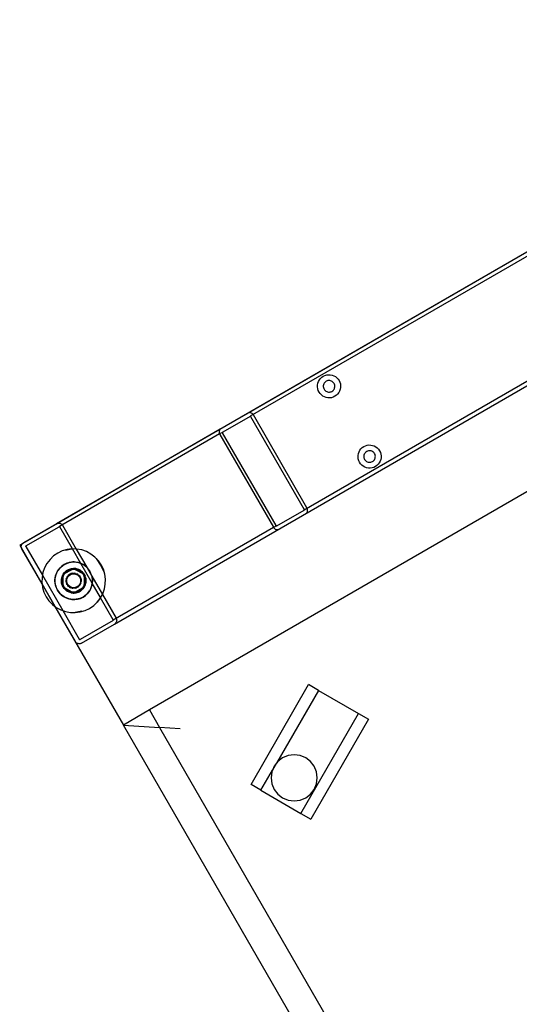
# Model space of a CAD drawing. Extents: x -112 to 102, y -56 to 68.
# Drawn here: x -112 to -101, y 28 to 49 of the extents above; entities that cross this region are included whole.
import ezdxf

# ---------------------------------------------------------------- set-up
doc = ezdxf.new("R2010")
doc.units = 0
doc.header["$MEASUREMENT"] = 0
doc.layers.get('0').update_dxf_attribs({"linetype": 'CONTINUOUS'})

msp = doc.modelspace()

# ---------------------------------------------------------------- linework, layer by layer
for p, q in [((-60.979, 67.462), (-111.34, 38.387)), ((-88.757, 51.422), (-107.169, 40.791)), ((-88.717, 51.352), (-107.138, 40.714)), ((-105.968, 38.688), (-88.051, 49.03)), ((-110.084, 36.212), (-99.824, 42.136)), ((-105.519, 41.598), (-105.481, 41.61)), ((-105.481, 41.61), (-105.442, 41.615)), ((-105.442, 41.615), (-105.403, 41.614)), ((-105.403, 41.614), (-105.364, 41.607)), ((-105.364, 41.607), (-105.327, 41.593)), ((-105.68, 41.351), (-105.679, 41.39)), ((-105.679, 41.39), (-105.672, 41.429)), ((-105.672, 41.429), (-105.659, 41.466)), ((-105.659, 41.466), (-105.64, 41.501)), ((-105.64, 41.501), (-105.616, 41.532)), ((-105.616, 41.532), (-105.587, 41.559)), ((-105.587, 41.559), (-105.555, 41.581)), ((-105.555, 41.581), (-105.519, 41.598)), ((-105.551, 41.397), (-105.554, 41.377)), ((-105.544, 41.415), (-105.551, 41.397)), ((-105.535, 41.432), (-105.544, 41.415)), ((-105.523, 41.448), (-105.535, 41.432)), ((-105.508, 41.462), (-105.523, 41.448)), ((-105.492, 41.473), (-105.508, 41.462)), ((-105.474, 41.481), (-105.492, 41.473)), ((-105.455, 41.487), (-105.474, 41.481)), ((-105.436, 41.489), (-105.455, 41.487)), ((-105.416, 41.489), (-105.436, 41.489)), ((-105.397, 41.485), (-105.416, 41.489)), ((-105.378, 41.479), (-105.397, 41.485)), ((-105.361, 41.469), (-105.378, 41.479)), ((-105.345, 41.457), (-105.361, 41.469)), ((-105.332, 41.443), (-105.345, 41.457)), ((-105.321, 41.427), (-105.332, 41.443)), ((-105.327, 41.593), (-105.293, 41.575)), ((-105.312, 41.409), (-105.321, 41.427)), ((-105.307, 41.39), (-105.312, 41.409)), ((-105.304, 41.371), (-105.307, 41.39)), ((-105.293, 41.575), (-105.261, 41.551)), ((-105.261, 41.551), (-105.234, 41.522)), ((-105.234, 41.522), (-105.212, 41.49)), ((-105.212, 41.49), (-105.195, 41.454)), ((-105.195, 41.454), (-105.184, 41.416)), ((-105.184, 41.416), (-105.179, 41.377)), ((-105.675, 41.312), (-105.68, 41.351)), ((-105.664, 41.274), (-105.675, 41.312)), ((-105.647, 41.239), (-105.664, 41.274)), ((-105.624, 41.206), (-105.647, 41.239)), ((-105.597, 41.177), (-105.624, 41.206)), ((-105.566, 41.154), (-105.597, 41.177)), ((-105.554, 41.377), (-105.555, 41.357)), ((-105.555, 41.357), (-105.552, 41.338)), ((-105.552, 41.338), (-105.546, 41.319)), ((-105.546, 41.319), (-105.538, 41.301)), ((-105.538, 41.301), (-105.527, 41.285)), ((-105.527, 41.285), (-105.513, 41.271)), ((-105.513, 41.271), (-105.498, 41.259)), ((-105.498, 41.259), (-105.48, 41.249)), ((-105.48, 41.249), (-105.462, 41.243)), ((-105.462, 41.243), (-105.442, 41.239)), ((-105.442, 41.239), (-105.423, 41.239)), ((-105.423, 41.239), (-105.403, 41.241)), ((-105.403, 41.241), (-105.384, 41.247)), ((-105.384, 41.247), (-105.367, 41.255)), ((-105.367, 41.255), (-105.35, 41.267)), ((-105.35, 41.267), (-105.336, 41.28)), ((-105.336, 41.28), (-105.324, 41.296)), ((-105.324, 41.296), (-105.315, 41.313)), ((-105.315, 41.313), (-105.308, 41.332)), ((-105.308, 41.332), (-105.304, 41.351)), ((-105.304, 41.351), (-105.304, 41.371)), ((-105.243, 41.196), (-105.271, 41.169)), ((-105.219, 41.227), (-105.243, 41.196)), ((-105.2, 41.262), (-105.219, 41.227)), ((-105.187, 41.299), (-105.2, 41.262)), ((-105.18, 41.338), (-105.187, 41.299)), ((-105.179, 41.377), (-105.18, 41.338)), ((-105.531, 41.135), (-105.566, 41.154)), ((-105.494, 41.122), (-105.531, 41.135)), ((-105.456, 41.114), (-105.494, 41.122)), ((-105.416, 41.113), (-105.456, 41.114)), ((-105.377, 41.118), (-105.416, 41.113)), ((-105.339, 41.13), (-105.377, 41.118)), ((-105.304, 41.147), (-105.339, 41.13)), ((-105.271, 41.169), (-105.304, 41.147)), ((-107.169, 40.791), (-107.791, 40.433)), ((-107.169, 40.791), (-107.174, 40.79)), ((-107.162, 40.793), (-107.169, 40.791)), ((-107.149, 40.794), (-107.162, 40.793)), ((-107.136, 40.793), (-107.149, 40.794)), ((-107.123, 40.789), (-107.136, 40.793)), ((-107.11, 40.784), (-107.123, 40.789)), ((-107.098, 40.776), (-107.11, 40.784)), ((-107.087, 40.766), (-107.098, 40.776)), ((-107.078, 40.755), (-107.087, 40.766)), ((-107.07, 40.743), (-107.078, 40.755)), ((-107.143, 40.713), (-107.736, 40.371)), ((-107.142, 40.714), (-107.143, 40.713)), ((-107.142, 40.714), (-107.141, 40.714)), ((-107.141, 40.714), (-107.139, 40.714)), ((-107.139, 40.714), (-107.138, 40.714)), ((-107.138, 40.714), (-107.136, 40.713)), ((-107.136, 40.713), (-107.135, 40.713)), ((-107.135, 40.713), (-107.133, 40.712)), ((-107.133, 40.712), (-107.132, 40.711)), ((-107.132, 40.711), (-107.131, 40.71)), ((-107.131, 40.71), (-107.13, 40.708)), ((-107.13, 40.708), (-105.969, 38.697)), ((-105.908, 38.732), (-107.07, 40.743)), ((-107.791, 40.433), (-111.321, 38.395)), ((-107.804, 40.332), (-111.279, 38.323)), ((-98.828, 40.411), (-109.325, 34.351)), ((-107.813, 40.391), (-107.814, 40.377)), ((-107.814, 40.377), (-107.813, 40.363)), ((-107.809, 40.404), (-107.813, 40.391)), ((-107.813, 40.363), (-107.81, 40.349)), ((-107.81, 40.349), (-107.806, 40.335)), ((-107.804, 40.416), (-107.809, 40.404)), ((-107.806, 40.335), (-107.804, 40.332)), ((-107.797, 40.427), (-107.804, 40.416)), ((-107.74, 40.366), (-107.804, 40.332)), ((-107.804, 40.332), (-107.799, 40.322)), ((-107.791, 40.433), (-107.797, 40.427)), ((-107.788, 40.436), (-107.791, 40.433)), ((-107.74, 40.366), (-107.739, 40.368)), ((-107.74, 40.365), (-107.74, 40.366)), ((-107.74, 40.363), (-107.74, 40.365)), ((-107.74, 40.362), (-107.74, 40.363)), ((-107.74, 40.36), (-107.74, 40.362)), ((-107.739, 40.358), (-107.74, 40.36)), ((-107.739, 40.368), (-107.738, 40.369)), ((-107.739, 40.357), (-107.739, 40.358)), ((-106.578, 38.346), (-107.739, 40.357)), ((-107.736, 40.371), (-107.738, 40.369)), ((-107.738, 40.369), (-107.737, 40.37)), ((-107.799, 40.322), (-106.638, 38.311)), ((-104.8, 39.868), (-104.793, 39.907)), ((-104.793, 39.907), (-104.78, 39.944)), ((-104.78, 39.944), (-104.761, 39.979)), ((-104.761, 39.979), (-104.737, 40.01)), ((-104.737, 40.01), (-104.709, 40.037)), ((-104.709, 40.037), (-104.676, 40.06)), ((-104.676, 40.06), (-104.641, 40.077)), ((-104.656, 39.911), (-104.665, 39.893)), ((-104.644, 39.926), (-104.656, 39.911)), ((-104.63, 39.94), (-104.644, 39.926)), ((-104.641, 40.077), (-104.603, 40.088)), ((-104.613, 39.951), (-104.63, 39.94)), ((-104.596, 39.959), (-104.613, 39.951)), ((-104.603, 40.088), (-104.564, 40.093)), ((-104.577, 39.965), (-104.596, 39.959)), ((-104.557, 39.968), (-104.577, 39.965)), ((-104.564, 40.093), (-104.524, 40.092)), ((-104.538, 39.967), (-104.557, 39.968)), ((-104.518, 39.963), (-104.538, 39.967)), ((-104.524, 40.092), (-104.486, 40.085)), ((-104.5, 39.957), (-104.518, 39.963)), ((-104.482, 39.947), (-104.5, 39.957)), ((-104.486, 40.085), (-104.449, 40.072)), ((-104.467, 39.935), (-104.482, 39.947)), ((-104.453, 39.921), (-104.467, 39.935)), ((-104.442, 39.905), (-104.453, 39.921)), ((-104.449, 40.072), (-104.414, 40.053)), ((-104.433, 39.887), (-104.442, 39.905)), ((-104.414, 40.053), (-104.383, 40.029)), ((-104.383, 40.029), (-104.356, 40)), ((-104.356, 40), (-104.333, 39.968)), ((-104.333, 39.968), (-104.316, 39.932)), ((-104.316, 39.932), (-104.305, 39.894)), ((-104.801, 39.829), (-104.8, 39.868)), ((-104.796, 39.79), (-104.801, 39.829)), ((-104.785, 39.752), (-104.796, 39.79)), ((-104.768, 39.717), (-104.785, 39.752)), ((-104.746, 39.684), (-104.768, 39.717)), ((-104.719, 39.656), (-104.746, 39.684)), ((-104.675, 39.855), (-104.676, 39.836)), ((-104.676, 39.836), (-104.673, 39.816)), ((-104.672, 39.875), (-104.675, 39.855)), ((-104.673, 39.816), (-104.668, 39.797)), ((-104.665, 39.893), (-104.672, 39.875)), ((-104.668, 39.797), (-104.659, 39.779)), ((-104.659, 39.779), (-104.648, 39.763)), ((-104.648, 39.763), (-104.635, 39.749)), ((-104.635, 39.749), (-104.619, 39.737)), ((-104.619, 39.737), (-104.602, 39.728)), ((-104.602, 39.728), (-104.583, 39.721)), ((-104.583, 39.721), (-104.564, 39.717)), ((-104.564, 39.717), (-104.544, 39.717)), ((-104.544, 39.717), (-104.525, 39.719)), ((-104.525, 39.719), (-104.506, 39.725)), ((-104.506, 39.725), (-104.488, 39.733)), ((-104.488, 39.733), (-104.472, 39.745)), ((-104.472, 39.745), (-104.457, 39.758)), ((-104.457, 39.758), (-104.445, 39.774)), ((-104.445, 39.774), (-104.436, 39.791)), ((-104.436, 39.791), (-104.429, 39.81)), ((-104.428, 39.868), (-104.433, 39.887)), ((-104.429, 39.81), (-104.426, 39.829)), ((-104.425, 39.849), (-104.428, 39.868)), ((-104.426, 39.829), (-104.425, 39.849)), ((-104.34, 39.705), (-104.364, 39.674)), ((-104.321, 39.74), (-104.34, 39.705)), ((-104.308, 39.777), (-104.321, 39.74)), ((-104.301, 39.816), (-104.308, 39.777)), ((-104.305, 39.894), (-104.3, 39.855)), ((-104.3, 39.855), (-104.301, 39.816)), ((-104.687, 39.632), (-104.719, 39.656)), ((-104.653, 39.613), (-104.687, 39.632)), ((-104.616, 39.6), (-104.653, 39.613)), ((-104.577, 39.593), (-104.616, 39.6)), ((-104.537, 39.591), (-104.577, 39.593)), ((-104.498, 39.597), (-104.537, 39.591)), ((-104.461, 39.608), (-104.498, 39.597)), ((-104.425, 39.625), (-104.461, 39.608)), ((-104.393, 39.647), (-104.425, 39.625)), ((-104.364, 39.674), (-104.393, 39.647)), ((-106.564, 38.341), (-105.971, 38.683)), ((-105.971, 38.683), (-105.969, 38.685)), ((-105.971, 38.683), (-105.97, 38.684)), ((-105.969, 38.685), (-105.97, 38.684)), ((-105.969, 38.697), (-105.968, 38.696)), ((-105.968, 38.688), (-105.969, 38.686)), ((-105.969, 38.686), (-105.969, 38.685)), ((-105.968, 38.696), (-105.968, 38.694)), ((-105.968, 38.694), (-105.967, 38.692)), ((-105.967, 38.691), (-105.968, 38.689)), ((-105.968, 38.689), (-105.968, 38.688)), ((-105.967, 38.692), (-105.967, 38.691)), ((-105.92, 38.618), (-105.911, 38.627)), ((-105.911, 38.627), (-105.904, 38.638)), ((-105.902, 38.719), (-105.908, 38.732)), ((-105.904, 38.638), (-105.899, 38.65)), ((-105.897, 38.705), (-105.902, 38.719)), ((-105.899, 38.65), (-105.895, 38.663)), ((-105.895, 38.691), (-105.897, 38.705)), ((-105.894, 38.677), (-105.895, 38.691)), ((-105.895, 38.663), (-105.894, 38.677)), ((-111.321, 38.395), (-112.073, 37.96)), ((-111.34, 38.387), (-112.057, 37.972)), ((-112.003, 37.907), (-111.285, 38.322)), ((-111.34, 38.387), (-111.326, 38.393)), ((-111.326, 38.393), (-111.321, 38.395)), ((-111.321, 38.395), (-111.312, 38.397)), ((-111.312, 38.397), (-111.297, 38.399)), ((-111.297, 38.399), (-111.282, 38.399)), ((-111.285, 38.322), (-111.282, 38.323)), ((-111.285, 38.322), (-111.28, 38.323)), ((-111.285, 38.322), (-111.279, 38.323)), ((-111.285, 38.322), (-111.277, 38.323)), ((-111.285, 38.322), (-111.284, 38.322)), ((-111.285, 38.322), (-111.275, 38.322)), ((-111.285, 38.322), (-111.274, 38.321)), ((-111.284, 38.322), (-111.282, 38.323)), ((-111.282, 38.399), (-111.267, 38.396)), ((-111.282, 38.323), (-111.28, 38.323)), ((-111.28, 38.323), (-111.279, 38.323)), ((-111.279, 38.323), (-111.277, 38.323)), ((-111.277, 38.323), (-111.275, 38.322)), ((-111.275, 38.322), (-111.274, 38.321)), ((-111.274, 38.321), (-111.273, 38.32)), ((-111.273, 38.32), (-111.271, 38.319)), ((-111.271, 38.319), (-111.27, 38.318)), ((-110.995, 37.84), (-111.27, 38.318)), ((-111.267, 38.396), (-111.253, 38.392)), ((-111.253, 38.392), (-111.24, 38.385)), ((-111.24, 38.385), (-111.228, 38.376)), ((-111.228, 38.376), (-111.218, 38.365)), ((-111.218, 38.365), (-111.21, 38.353)), ((-111.21, 38.353), (-110.913, 37.838)), ((-106.632, 38.302), (-110.109, 36.297)), ((-106.638, 38.311), (-106.632, 38.302)), ((-106.57, 38.34), (-106.632, 38.302)), ((-106.632, 38.302), (-106.63, 38.299)), ((-106.63, 38.299), (-106.62, 38.288)), ((-106.62, 38.288), (-106.609, 38.278)), ((-106.609, 38.278), (-106.597, 38.27)), ((-106.597, 38.27), (-106.585, 38.265)), ((-106.585, 38.265), (-106.572, 38.261)), ((-106.578, 38.346), (-106.577, 38.344)), ((-106.577, 38.344), (-106.576, 38.343)), ((-106.576, 38.343), (-106.574, 38.342)), ((-106.574, 38.342), (-106.573, 38.341)), ((-106.573, 38.341), (-106.572, 38.34)), ((-106.572, 38.34), (-106.57, 38.34)), ((-106.572, 38.261), (-106.559, 38.26)), ((-106.57, 38.34), (-106.569, 38.34)), ((-106.569, 38.34), (-106.567, 38.34)), ((-106.564, 38.341), (-106.567, 38.34)), ((-106.567, 38.34), (-106.566, 38.34)), ((-106.559, 38.26), (-106.546, 38.261)), ((-106.546, 38.261), (-106.534, 38.264)), ((-112.073, 37.96), (-112.14, 37.922)), ((-112.14, 37.922), (-111.654, 37.079)), ((-112.105, 37.9), (-112.102, 37.915)), ((-112.105, 37.885), (-112.105, 37.9)), ((-112.103, 37.87), (-112.105, 37.885)), ((-112.099, 37.856), (-112.103, 37.87)), ((-112.102, 37.915), (-112.097, 37.929)), ((-112.093, 37.843), (-112.099, 37.856)), ((-112.097, 37.929), (-112.09, 37.942)), ((-111.654, 37.083), (-112.093, 37.843)), ((-112.09, 37.942), (-112.08, 37.954)), ((-112.08, 37.954), (-112.073, 37.96)), ((-112.073, 37.96), (-112.07, 37.964)), ((-112.07, 37.964), (-112.057, 37.972)), ((-112.007, 37.902), (-112.008, 37.901)), ((-112.008, 37.901), (-112.008, 37.899)), ((-112.007, 37.893), (-112.008, 37.901)), ((-112.008, 37.899), (-112.008, 37.897)), ((-112.007, 37.893), (-112.008, 37.899)), ((-112.008, 37.897), (-112.008, 37.896)), ((-112.007, 37.893), (-112.008, 37.897)), ((-112.008, 37.896), (-112.008, 37.894)), ((-112.007, 37.893), (-112.008, 37.896)), ((-112.008, 37.894), (-112.007, 37.893)), ((-112.006, 37.904), (-112.007, 37.902)), ((-112.007, 37.893), (-112.006, 37.904)), ((-112.007, 37.893), (-112.007, 37.902)), ((-112.007, 37.893), (-111.647, 37.269)), ((-112.005, 37.905), (-112.006, 37.904)), ((-112.004, 37.906), (-112.005, 37.905)), ((-112.003, 37.907), (-112.004, 37.906)), ((-111.216, 37.796), (-111.314, 37.749)), ((-111.112, 37.827), (-111.216, 37.796)), ((-111.146, 37.813), (-111.005, 37.841)), ((-111.005, 37.841), (-111.112, 37.827)), ((-110.995, 37.84), (-111.005, 37.841)), ((-110.913, 37.838), (-110.995, 37.84)), ((-110.814, 37.528), (-110.995, 37.84)), ((-110.897, 37.838), (-110.913, 37.838)), ((-110.913, 37.838), (-110.686, 37.444)), ((-110.79, 37.818), (-110.897, 37.838)), ((-110.688, 37.782), (-110.79, 37.818)), ((-110.593, 37.73), (-110.688, 37.782)), ((-111.482, 37.613), (-111.548, 37.527)), ((-111.403, 37.688), (-111.482, 37.613)), ((-111.314, 37.749), (-111.403, 37.688)), ((-111.067, 37.546), (-110.976, 37.558)), ((-111.054, 37.55), (-111.067, 37.546)), ((-110.99, 37.559), (-111.054, 37.55)), ((-110.976, 37.558), (-110.99, 37.559)), ((-110.976, 37.558), (-110.969, 37.559)), ((-110.958, 37.558), (-110.976, 37.558)), ((-110.969, 37.559), (-110.958, 37.558)), ((-110.958, 37.558), (-110.863, 37.545)), ((-110.926, 37.557), (-110.958, 37.558)), ((-110.863, 37.545), (-110.926, 37.557)), ((-110.507, 37.664), (-110.593, 37.73)), ((-110.432, 37.586), (-110.507, 37.664)), ((-110.484, 37.636), (-110.389, 37.486)), ((-110.371, 37.496), (-110.432, 37.586)), ((-111.599, 37.432), (-111.636, 37.33)), ((-111.548, 37.527), (-111.599, 37.432)), ((-111.363, 37.257), (-111.326, 37.345)), ((-111.326, 37.345), (-111.341, 37.317)), ((-111.318, 37.361), (-111.326, 37.345)), ((-111.326, 37.345), (-111.322, 37.355)), ((-111.322, 37.355), (-111.318, 37.361)), ((-111.318, 37.361), (-111.262, 37.434)), ((-111.311, 37.373), (-111.318, 37.361)), ((-111.272, 37.424), (-111.311, 37.373)), ((-111.262, 37.434), (-111.272, 37.424)), ((-111.249, 37.446), (-111.262, 37.434)), ((-111.262, 37.434), (-111.257, 37.44)), ((-111.257, 37.44), (-111.249, 37.446)), ((-111.249, 37.446), (-111.173, 37.505)), ((-111.226, 37.468), (-111.249, 37.446)), ((-111.173, 37.505), (-111.226, 37.468)), ((-111.173, 37.505), (-111.084, 37.541)), ((-111.115, 37.532), (-111.173, 37.505)), ((-111.13, 37.363), (-111.167, 37.33)), ((-111.167, 37.33), (-111.137, 37.359)), ((-111.165, 37.305), (-111.004, 37.398)), ((-111.094, 37.369), (-111.141, 37.333)), ((-111.141, 37.333), (-111.127, 37.346)), ((-111.137, 37.359), (-111.13, 37.363)), ((-111.126, 37.367), (-111.13, 37.363)), ((-111.094, 37.369), (-111.127, 37.346)), ((-111.119, 37.37), (-111.126, 37.367)), ((-111.118, 37.372), (-111.119, 37.37)), ((-111.085, 37.39), (-111.118, 37.372)), ((-111.118, 37.372), (-111.102, 37.382)), ((-111.084, 37.541), (-111.115, 37.532)), ((-111.102, 37.382), (-111.085, 37.39)), ((-111.04, 37.391), (-111.094, 37.369)), ((-111.094, 37.369), (-111.059, 37.386)), ((-111.085, 37.39), (-111.077, 37.395)), ((-111.067, 37.546), (-111.084, 37.541)), ((-111.084, 37.541), (-111.074, 37.545)), ((-111.077, 37.395), (-111.07, 37.397)), ((-111.074, 37.545), (-111.067, 37.546)), ((-111.024, 37.412), (-111.07, 37.397)), ((-111.07, 37.397), (-111.064, 37.4)), ((-111.064, 37.4), (-111.024, 37.412)), ((-111.04, 37.391), (-111.059, 37.386)), ((-111.034, 37.394), (-111.04, 37.391)), ((-111.029, 37.394), (-111.034, 37.394)), ((-111.004, 37.398), (-111.029, 37.394)), ((-111.021, 37.397), (-111.029, 37.394)), ((-111.024, 37.412), (-110.983, 37.418)), ((-110.974, 37.417), (-111.024, 37.412)), ((-111.021, 37.397), (-111.001, 37.399)), ((-110.973, 37.402), (-111.004, 37.398)), ((-111.004, 37.398), (-111.001, 37.399)), ((-111.001, 37.399), (-110.97, 37.417)), ((-111.001, 37.399), (-110.982, 37.402)), ((-110.983, 37.418), (-110.974, 37.417)), ((-110.982, 37.402), (-110.973, 37.402)), ((-110.974, 37.417), (-110.97, 37.417)), ((-110.973, 37.402), (-110.969, 37.402)), ((-110.969, 37.418), (-110.97, 37.417)), ((-110.967, 37.417), (-110.969, 37.418)), ((-110.962, 37.401), (-110.969, 37.402)), ((-110.96, 37.417), (-110.967, 37.417)), ((-110.967, 37.417), (-110.938, 37.4)), ((-110.934, 37.398), (-110.962, 37.401)), ((-110.962, 37.401), (-110.943, 37.401)), ((-110.96, 37.417), (-110.941, 37.417)), ((-110.923, 37.413), (-110.96, 37.417)), ((-110.938, 37.4), (-110.943, 37.401)), ((-110.923, 37.413), (-110.941, 37.417)), ((-110.904, 37.394), (-110.938, 37.4)), ((-110.938, 37.4), (-110.934, 37.398)), ((-110.904, 37.394), (-110.934, 37.398)), ((-110.934, 37.398), (-110.773, 37.305)), ((-110.913, 37.412), (-110.923, 37.413)), ((-110.908, 37.41), (-110.913, 37.412)), ((-110.86, 37.395), (-110.908, 37.41)), ((-110.908, 37.41), (-110.9, 37.409)), ((-110.904, 37.394), (-110.867, 37.381)), ((-110.849, 37.371), (-110.904, 37.394)), ((-110.9, 37.409), (-110.86, 37.395)), ((-110.849, 37.371), (-110.867, 37.381)), ((-110.863, 37.545), (-110.812, 37.524)), ((-110.814, 37.528), (-110.863, 37.545)), ((-110.86, 37.395), (-110.824, 37.375)), ((-110.817, 37.37), (-110.86, 37.395)), ((-110.843, 37.369), (-110.849, 37.371)), ((-110.84, 37.366), (-110.843, 37.369)), ((-110.795, 37.331), (-110.84, 37.366)), ((-110.832, 37.362), (-110.84, 37.366)), ((-110.832, 37.362), (-110.801, 37.338)), ((-110.824, 37.375), (-110.817, 37.37)), ((-110.812, 37.367), (-110.817, 37.37)), ((-110.803, 37.524), (-110.814, 37.528)), ((-110.812, 37.524), (-110.814, 37.528)), ((-110.812, 37.524), (-110.775, 37.509)), ((-110.568, 37.1), (-110.812, 37.524)), ((-110.805, 37.361), (-110.812, 37.367)), ((-110.79, 37.349), (-110.805, 37.361)), ((-110.778, 37.336), (-110.805, 37.361)), ((-110.775, 37.509), (-110.803, 37.524)), ((-110.801, 37.338), (-110.795, 37.331)), ((-110.778, 37.336), (-110.79, 37.349)), ((-110.771, 37.33), (-110.778, 37.336)), ((-110.775, 37.509), (-110.765, 37.505)), ((-110.759, 37.5), (-110.775, 37.509)), ((-110.765, 37.505), (-110.759, 37.5)), ((-110.759, 37.5), (-110.686, 37.444)), ((-110.747, 37.493), (-110.759, 37.5)), ((-110.696, 37.454), (-110.747, 37.493)), ((-110.686, 37.444), (-110.696, 37.454)), ((-110.684, 37.443), (-110.686, 37.444)), ((-110.684, 37.443), (-110.684, 37.442)), ((-110.684, 37.442), (-110.68, 37.44)), ((-110.684, 37.442), (-110.575, 37.253)), ((-110.68, 37.44), (-110.674, 37.431)), ((-110.674, 37.431), (-110.616, 37.355)), ((-110.652, 37.408), (-110.674, 37.431)), ((-110.616, 37.355), (-110.652, 37.408)), ((-110.588, 37.297), (-110.616, 37.355)), ((-110.616, 37.355), (-110.579, 37.267)), ((-110.389, 37.486), (-110.307, 37.329)), ((-110.324, 37.399), (-110.371, 37.496)), ((-110.294, 37.295), (-110.324, 37.399)), ((-111.655, 37.223), (-111.658, 37.115)), ((-111.647, 37.269), (-111.655, 37.223)), ((-111.636, 37.33), (-111.647, 37.269)), ((-111.647, 37.269), (-111.206, 36.505)), ((-111.377, 37.151), (-111.375, 37.162)), ((-111.376, 37.144), (-111.377, 37.151)), ((-111.375, 37.162), (-111.376, 37.144)), ((-111.376, 37.144), (-111.376, 37.13)), ((-111.364, 37.053), (-111.376, 37.144)), ((-111.376, 37.13), (-111.368, 37.066)), ((-111.363, 37.257), (-111.375, 37.194)), ((-111.375, 37.162), (-111.363, 37.257)), ((-111.375, 37.194), (-111.375, 37.162)), ((-111.341, 37.317), (-111.363, 37.257)), ((-111.235, 37.137), (-111.234, 37.179)), ((-111.234, 37.131), (-111.235, 37.137)), ((-111.224, 37.228), (-111.234, 37.179)), ((-111.234, 37.179), (-111.226, 37.22)), ((-111.234, 37.179), (-111.234, 37.131)), ((-111.234, 37.123), (-111.234, 37.131)), ((-111.234, 37.123), (-111.232, 37.114)), ((-111.224, 37.228), (-111.226, 37.22)), ((-111.222, 37.234), (-111.224, 37.228)), ((-111.219, 37.24), (-111.222, 37.234)), ((-111.219, 37.158), (-111.22, 37.151)), ((-111.22, 37.151), (-111.219, 37.147)), ((-111.22, 37.138), (-111.219, 37.147)), ((-111.214, 37.099), (-111.22, 37.138)), ((-111.204, 37.276), (-111.219, 37.242)), ((-111.219, 37.242), (-111.212, 37.26)), ((-111.219, 37.242), (-111.219, 37.24)), ((-111.211, 37.216), (-111.219, 37.158)), ((-111.219, 37.158), (-111.218, 37.177)), ((-111.219, 37.147), (-111.212, 37.091)), ((-111.211, 37.216), (-111.218, 37.177)), ((-111.212, 37.26), (-111.204, 37.276)), ((-111.211, 37.216), (-111.2, 37.249)), ((-111.2, 37.244), (-111.211, 37.216)), ((-111.204, 37.276), (-111.2, 37.281)), ((-111.2, 37.285), (-111.198, 37.286)), ((-111.2, 37.285), (-111.2, 37.281)), ((-111.2, 37.249), (-111.2, 37.281)), ((-111.189, 37.271), (-111.2, 37.244)), ((-111.2, 37.249), (-111.198, 37.253)), ((-111.2, 37.244), (-111.2, 37.249)), ((-111.2, 37.059), (-111.2, 37.244)), ((-111.198, 37.286), (-111.168, 37.303)), ((-111.197, 37.289), (-111.198, 37.286)), ((-111.189, 37.271), (-111.198, 37.253)), ((-111.195, 37.291), (-111.197, 37.289)), ((-111.167, 37.33), (-111.195, 37.291)), ((-111.195, 37.291), (-111.193, 37.297)), ((-111.193, 37.297), (-111.167, 37.33)), ((-111.186, 37.277), (-111.189, 37.271)), ((-111.184, 37.28), (-111.186, 37.277)), ((-111.165, 37.305), (-111.184, 37.28)), ((-111.179, 37.288), (-111.184, 37.28)), ((-111.179, 37.288), (-111.168, 37.303)), ((-111.168, 37.303), (-111.155, 37.319)), ((-111.168, 37.303), (-111.165, 37.305)), ((-111.149, 37.325), (-111.165, 37.305)), ((-111.155, 37.319), (-111.149, 37.325)), ((-111.149, 37.325), (-111.146, 37.329)), ((-111.141, 37.333), (-111.146, 37.329)), ((-111.128, 37.194), (-111.133, 37.168)), ((-111.133, 37.143), (-111.133, 37.168)), ((-111.13, 37.117), (-111.133, 37.143)), ((-111.128, 37.194), (-111.119, 37.218)), ((-111.107, 37.241), (-111.119, 37.218)), ((-111.119, 37.167), (-111.114, 37.19)), ((-111.119, 37.143), (-111.119, 37.167)), ((-111.116, 37.12), (-111.119, 37.143)), ((-111.114, 37.19), (-111.106, 37.212)), ((-111.107, 37.241), (-111.091, 37.261)), ((-111.106, 37.212), (-111.095, 37.233)), ((-111.095, 37.233), (-111.081, 37.252)), ((-111.091, 37.261), (-111.072, 37.279)), ((-111.081, 37.252), (-111.064, 37.268)), ((-111.051, 37.294), (-111.072, 37.279)), ((-111.064, 37.268), (-111.044, 37.282)), ((-111.051, 37.294), (-111.028, 37.305)), ((-111.044, 37.282), (-111.023, 37.292)), ((-111.003, 37.312), (-111.028, 37.305)), ((-111.023, 37.292), (-111, 37.299)), ((-111.003, 37.312), (-110.977, 37.316)), ((-111, 37.299), (-110.977, 37.302)), ((-110.977, 37.316), (-110.952, 37.315)), ((-110.977, 37.302), (-110.953, 37.301)), ((-110.953, 37.301), (-110.93, 37.297)), ((-110.926, 37.31), (-110.952, 37.315)), ((-110.93, 37.297), (-110.908, 37.289)), ((-110.926, 37.31), (-110.902, 37.302)), ((-110.908, 37.289), (-110.887, 37.278)), ((-110.879, 37.289), (-110.902, 37.302)), ((-110.887, 37.278), (-110.868, 37.263)), ((-110.879, 37.289), (-110.859, 37.274)), ((-110.868, 37.263), (-110.852, 37.246)), ((-110.859, 37.274), (-110.841, 37.255)), ((-110.852, 37.246), (-110.838, 37.227)), ((-110.841, 37.255), (-110.826, 37.234)), ((-110.838, 37.227), (-110.828, 37.205)), ((-110.828, 37.205), (-110.821, 37.183)), ((-110.826, 37.234), (-110.815, 37.21)), ((-110.819, 37.135), (-110.823, 37.112)), ((-110.821, 37.183), (-110.818, 37.159)), ((-110.818, 37.159), (-110.819, 37.135)), ((-110.808, 37.185), (-110.815, 37.21)), ((-110.81, 37.109), (-110.805, 37.134)), ((-110.808, 37.185), (-110.804, 37.16)), ((-110.804, 37.16), (-110.805, 37.134)), ((-110.791, 37.329), (-110.795, 37.331)), ((-110.787, 37.324), (-110.791, 37.329)), ((-110.773, 37.305), (-110.787, 37.324)), ((-110.787, 37.324), (-110.774, 37.309)), ((-110.774, 37.309), (-110.769, 37.303)), ((-110.751, 37.277), (-110.773, 37.305)), ((-110.773, 37.305), (-110.769, 37.303)), ((-110.767, 37.325), (-110.771, 37.33)), ((-110.769, 37.303), (-110.751, 37.277)), ((-110.769, 37.303), (-110.738, 37.285)), ((-110.738, 37.285), (-110.767, 37.325)), ((-110.767, 37.325), (-110.762, 37.319)), ((-110.762, 37.319), (-110.738, 37.285)), ((-110.738, 37.244), (-110.751, 37.277)), ((-110.751, 37.277), (-110.738, 37.248)), ((-110.738, 37.285), (-110.72, 37.247)), ((-110.717, 37.239), (-110.738, 37.285)), ((-110.738, 37.285), (-110.738, 37.248)), ((-110.738, 37.248), (-110.734, 37.241)), ((-110.738, 37.248), (-110.738, 37.244)), ((-110.729, 37.222), (-110.738, 37.244)), ((-110.738, 37.244), (-110.738, 37.059)), ((-110.729, 37.222), (-110.734, 37.241)), ((-110.726, 37.216), (-110.729, 37.222)), ((-110.726, 37.212), (-110.726, 37.216)), ((-110.718, 37.156), (-110.726, 37.212)), ((-110.723, 37.203), (-110.726, 37.212)), ((-110.726, 37.086), (-110.719, 37.145)), ((-110.726, 37.086), (-110.719, 37.125)), ((-110.723, 37.203), (-110.718, 37.164)), ((-110.717, 37.239), (-110.72, 37.247)), ((-110.719, 37.145), (-110.718, 37.151)), ((-110.719, 37.145), (-110.719, 37.125)), ((-110.718, 37.164), (-110.718, 37.156)), ((-110.718, 37.151), (-110.718, 37.156)), ((-110.715, 37.234), (-110.717, 37.239)), ((-110.714, 37.227), (-110.715, 37.234)), ((-110.713, 37.225), (-110.714, 37.227)), ((-110.714, 37.074), (-110.704, 37.123)), ((-110.713, 37.225), (-110.708, 37.207)), ((-110.705, 37.188), (-110.713, 37.225)), ((-110.704, 37.123), (-110.711, 37.082)), ((-110.708, 37.207), (-110.705, 37.188)), ((-110.705, 37.188), (-110.704, 37.179)), ((-110.704, 37.179), (-110.704, 37.171)), ((-110.704, 37.123), (-110.704, 37.171)), ((-110.702, 37.165), (-110.704, 37.171)), ((-110.702, 37.165), (-110.704, 37.123)), ((-110.579, 37.267), (-110.588, 37.297)), ((-110.579, 37.267), (-110.575, 37.257)), ((-110.575, 37.257), (-110.575, 37.253)), ((-110.575, 37.253), (-110.574, 37.252)), ((-110.574, 37.252), (-110.574, 37.25)), ((-110.574, 37.25), (-110.562, 37.158)), ((-110.57, 37.236), (-110.574, 37.25)), ((-110.574, 37.25), (-110.346, 36.856)), ((-110.561, 37.173), (-110.57, 37.236)), ((-110.562, 37.141), (-110.568, 37.1)), ((-110.563, 37.109), (-110.562, 37.141)), ((-110.562, 37.158), (-110.561, 37.173)), ((-110.562, 37.158), (-110.561, 37.151)), ((-110.562, 37.141), (-110.562, 37.158)), ((-110.561, 37.151), (-110.562, 37.141)), ((-110.279, 37.187), (-110.294, 37.295)), ((-110.282, 37.079), (-110.279, 37.187)), ((-111.658, 37.115), (-111.654, 37.083)), ((-111.654, 37.083), (-111.654, 37.079)), ((-111.371, 36.592), (-111.654, 37.083)), ((-111.654, 37.079), (-111.644, 37.008)), ((-111.654, 37.079), (-111.374, 36.594)), ((-111.644, 37.008), (-111.613, 36.904)), ((-111.368, 37.066), (-111.364, 37.053)), ((-111.363, 37.046), (-111.364, 37.053)), ((-111.364, 37.053), (-111.359, 37.036)), ((-111.359, 37.036), (-111.363, 37.046)), ((-111.322, 36.947), (-111.359, 37.036)), ((-111.359, 37.036), (-111.35, 37.005)), ((-111.35, 37.005), (-111.322, 36.947)), ((-111.322, 36.947), (-111.286, 36.895)), ((-111.264, 36.871), (-111.322, 36.947)), ((-111.23, 37.096), (-111.232, 37.114)), ((-111.232, 37.114), (-111.224, 37.078)), ((-111.224, 37.078), (-111.23, 37.096)), ((-111.224, 37.076), (-111.224, 37.078)), ((-111.222, 37.069), (-111.224, 37.076)), ((-111.222, 37.069), (-111.22, 37.064)), ((-111.22, 37.064), (-111.2, 37.018)), ((-111.22, 37.064), (-111.218, 37.056)), ((-111.2, 37.018), (-111.218, 37.056)), ((-111.214, 37.099), (-111.212, 37.091)), ((-111.212, 37.091), (-111.211, 37.086)), ((-111.211, 37.086), (-111.209, 37.08)), ((-111.209, 37.08), (-111.2, 37.059)), ((-111.209, 37.08), (-111.203, 37.061)), ((-111.2, 37.054), (-111.203, 37.061)), ((-111.2, 37.059), (-111.186, 37.026)), ((-111.2, 37.054), (-111.2, 37.059)), ((-111.186, 37.026), (-111.2, 37.054)), ((-111.2, 37.018), (-111.2, 37.054)), ((-111.176, 36.983), (-111.2, 37.018)), ((-111.168, 37), (-111.2, 37.018)), ((-111.2, 37.018), (-111.17, 36.977)), ((-111.186, 37.026), (-111.165, 36.998)), ((-111.186, 37.026), (-111.168, 37)), ((-111.17, 36.977), (-111.176, 36.983)), ((-111.17, 36.977), (-111.167, 36.973)), ((-111.168, 37), (-111.164, 36.993)), ((-111.165, 36.998), (-111.168, 37)), ((-111.167, 36.973), (-111.16, 36.967)), ((-111.165, 36.998), (-111.15, 36.979)), ((-111.004, 36.905), (-111.165, 36.998)), ((-111.15, 36.979), (-111.164, 36.993)), ((-111.16, 36.967), (-111.147, 36.953)), ((-111.16, 36.967), (-111.133, 36.942)), ((-111.15, 36.979), (-111.146, 36.974)), ((-111.133, 36.942), (-111.147, 36.953)), ((-111.146, 36.974), (-111.143, 36.971)), ((-111.143, 36.971), (-111.098, 36.936)), ((-111.137, 36.965), (-111.143, 36.971)), ((-111.106, 36.941), (-111.137, 36.965)), ((-111.126, 36.935), (-111.133, 36.942)), ((-111.13, 37.117), (-111.123, 37.092)), ((-111.126, 36.935), (-111.121, 36.933)), ((-111.111, 37.069), (-111.123, 37.092)), ((-111.121, 36.933), (-111.077, 36.908)), ((-111.121, 36.933), (-111.114, 36.928)), ((-111.109, 37.097), (-111.116, 37.12)), ((-111.077, 36.908), (-111.114, 36.928)), ((-111.111, 37.069), (-111.097, 37.048)), ((-111.099, 37.076), (-111.109, 37.097)), ((-111.106, 36.941), (-111.098, 36.936)), ((-111.086, 37.056), (-111.099, 37.076)), ((-111.098, 36.936), (-111.094, 36.934)), ((-111.079, 37.029), (-111.097, 37.048)), ((-111.094, 36.934), (-111.088, 36.931)), ((-111.088, 36.931), (-111.034, 36.909)), ((-111.088, 36.931), (-111.071, 36.922)), ((-111.07, 37.039), (-111.086, 37.056)), ((-111.058, 37.013), (-111.079, 37.029)), ((-111.034, 36.909), (-111.071, 36.922)), ((-111.051, 37.025), (-111.07, 37.039)), ((-111.058, 37.013), (-111.036, 37.001)), ((-111.03, 37.014), (-111.051, 37.025)), ((-111.011, 36.992), (-111.036, 37.001)), ((-111.034, 36.909), (-111.004, 36.905)), ((-111.034, 36.909), (-111, 36.902)), ((-111.008, 37.006), (-111.03, 37.014)), ((-111.011, 36.992), (-110.986, 36.987)), ((-110.985, 37.001), (-111.008, 37.006)), ((-110.96, 36.987), (-110.986, 36.987)), ((-110.961, 37.001), (-110.985, 37.001)), ((-110.937, 37.004), (-110.961, 37.001)), ((-110.935, 36.99), (-110.96, 36.987)), ((-110.915, 37.011), (-110.937, 37.004)), ((-110.935, 36.99), (-110.91, 36.997)), ((-110.773, 36.998), (-110.934, 36.905)), ((-110.893, 37.021), (-110.915, 37.011)), ((-110.886, 37.009), (-110.91, 36.997)), ((-110.908, 36.908), (-110.904, 36.909)), ((-110.904, 36.909), (-110.898, 36.911)), ((-110.898, 36.911), (-110.843, 36.934)), ((-110.898, 36.911), (-110.879, 36.917)), ((-110.874, 37.034), (-110.893, 37.021)), ((-110.886, 37.009), (-110.865, 37.023)), ((-110.843, 36.934), (-110.879, 36.917)), ((-110.857, 37.05), (-110.874, 37.034)), ((-110.846, 37.041), (-110.865, 37.023)), ((-110.86, 36.908), (-110.852, 36.912)), ((-110.842, 37.069), (-110.857, 37.05)), ((-110.852, 36.912), (-110.82, 36.931)), ((-110.852, 36.912), (-110.835, 36.92)), ((-110.831, 37.062), (-110.846, 37.041)), ((-110.843, 36.934), (-110.797, 36.97)), ((-110.843, 36.934), (-110.811, 36.956)), ((-110.831, 37.09), (-110.842, 37.069)), ((-110.82, 36.931), (-110.835, 36.92)), ((-110.823, 37.112), (-110.831, 37.09)), ((-110.831, 37.062), (-110.818, 37.084)), ((-110.82, 36.931), (-110.812, 36.935)), ((-110.81, 37.109), (-110.818, 37.084)), ((-110.812, 36.935), (-110.808, 36.939)), ((-110.797, 36.97), (-110.811, 36.956)), ((-110.808, 36.939), (-110.771, 36.973)), ((-110.808, 36.939), (-110.801, 36.944)), ((-110.771, 36.973), (-110.801, 36.944)), ((-110.797, 36.97), (-110.791, 36.974)), ((-110.791, 36.974), (-110.789, 36.977)), ((-110.789, 36.977), (-110.773, 36.998)), ((-110.782, 36.983), (-110.789, 36.977)), ((-110.77, 36.999), (-110.782, 36.983)), ((-110.773, 36.998), (-110.754, 37.022)), ((-110.77, 36.999), (-110.773, 36.998)), ((-110.771, 36.973), (-110.743, 37.011)), ((-110.745, 37.006), (-110.771, 36.973)), ((-110.74, 37.017), (-110.77, 36.999)), ((-110.758, 37.015), (-110.77, 36.999)), ((-110.758, 37.015), (-110.754, 37.022)), ((-110.754, 37.022), (-110.751, 37.026)), ((-110.751, 37.026), (-110.749, 37.032)), ((-110.749, 37.032), (-110.738, 37.059)), ((-110.749, 37.032), (-110.739, 37.049)), ((-110.743, 37.011), (-110.745, 37.006)), ((-110.741, 37.013), (-110.743, 37.011)), ((-110.74, 37.017), (-110.741, 37.013)), ((-110.738, 37.018), (-110.74, 37.017)), ((-110.738, 37.054), (-110.739, 37.049)), ((-110.726, 37.086), (-110.738, 37.054)), ((-110.738, 37.059), (-110.726, 37.086)), ((-110.738, 37.021), (-110.719, 37.06)), ((-110.738, 37.059), (-110.738, 37.054)), ((-110.738, 37.054), (-110.738, 37.021)), ((-110.734, 37.026), (-110.738, 37.021)), ((-110.738, 37.018), (-110.738, 37.021)), ((-110.725, 37.043), (-110.734, 37.026)), ((-110.719, 37.06), (-110.725, 37.043)), ((-110.718, 37.062), (-110.719, 37.06)), ((-110.715, 37.069), (-110.718, 37.062)), ((-110.715, 37.069), (-110.714, 37.074)), ((-110.714, 37.074), (-110.711, 37.082)), ((-110.62, 36.942), (-110.676, 36.868)), ((-110.666, 36.878), (-110.627, 36.929)), ((-110.627, 36.929), (-110.62, 36.942)), ((-110.62, 36.942), (-110.611, 36.957)), ((-110.616, 36.947), (-110.62, 36.942)), ((-110.611, 36.957), (-110.616, 36.947)), ((-110.575, 37.046), (-110.611, 36.957)), ((-110.611, 36.957), (-110.596, 36.985)), ((-110.596, 36.985), (-110.575, 37.046)), ((-110.568, 37.1), (-110.575, 37.046)), ((-110.575, 37.046), (-110.565, 37.097)), ((-110.565, 37.097), (-110.568, 37.1)), ((-110.565, 37.097), (-110.563, 37.109)), ((-110.388, 36.79), (-110.565, 37.097)), ((-110.338, 36.87), (-110.302, 36.973)), ((-110.302, 36.973), (-110.282, 37.079)), ((-111.613, 36.904), (-111.567, 36.806)), ((-111.567, 36.806), (-111.505, 36.717)), ((-111.505, 36.717), (-111.431, 36.638)), ((-111.286, 36.895), (-111.264, 36.871)), ((-111.257, 36.863), (-111.264, 36.871)), ((-111.264, 36.871), (-111.252, 36.858)), ((-111.252, 36.858), (-111.257, 36.863)), ((-111.178, 36.802), (-111.252, 36.858)), ((-111.252, 36.858), (-111.242, 36.848)), ((-111.242, 36.848), (-111.191, 36.809)), ((-111.191, 36.809), (-111.178, 36.802)), ((-111.173, 36.798), (-111.178, 36.802)), ((-111.178, 36.802), (-111.163, 36.794)), ((-111.163, 36.794), (-111.173, 36.798)), ((-111.074, 36.757), (-111.163, 36.794)), ((-111.163, 36.794), (-111.135, 36.779)), ((-111.135, 36.779), (-111.074, 36.757)), ((-111.038, 36.894), (-111.077, 36.908)), ((-111.077, 36.908), (-111.032, 36.893)), ((-111.074, 36.757), (-111.011, 36.746)), ((-110.979, 36.745), (-111.074, 36.757)), ((-111.032, 36.893), (-111.038, 36.894)), ((-111.024, 36.89), (-111.032, 36.893)), ((-111.024, 36.89), (-111.015, 36.889)), ((-110.997, 36.886), (-111.015, 36.889)), ((-111.015, 36.889), (-110.978, 36.885)), ((-111.011, 36.746), (-110.979, 36.745)), ((-111.004, 36.905), (-110.975, 36.901)), ((-111, 36.902), (-111.004, 36.905)), ((-111, 36.902), (-110.995, 36.902)), ((-110.97, 36.885), (-111, 36.902)), ((-110.978, 36.885), (-110.997, 36.886)), ((-110.975, 36.901), (-110.995, 36.902)), ((-110.969, 36.743), (-110.979, 36.745)), ((-110.979, 36.745), (-110.962, 36.744)), ((-110.978, 36.885), (-110.97, 36.885)), ((-110.975, 36.901), (-110.969, 36.9)), ((-110.969, 36.884), (-110.97, 36.885)), ((-110.969, 36.9), (-110.964, 36.901)), ((-110.968, 36.885), (-110.969, 36.884)), ((-110.962, 36.744), (-110.969, 36.743)), ((-110.937, 36.903), (-110.968, 36.885)), ((-110.968, 36.885), (-110.963, 36.885)), ((-110.964, 36.901), (-110.934, 36.905)), ((-110.956, 36.901), (-110.964, 36.901)), ((-110.963, 36.885), (-110.913, 36.89)), ((-110.963, 36.885), (-110.955, 36.885)), ((-110.87, 36.756), (-110.962, 36.744)), ((-110.962, 36.744), (-110.947, 36.744)), ((-110.937, 36.903), (-110.956, 36.901)), ((-110.913, 36.89), (-110.955, 36.885)), ((-110.947, 36.744), (-110.884, 36.752)), ((-110.917, 36.906), (-110.937, 36.903)), ((-110.934, 36.905), (-110.937, 36.903)), ((-110.934, 36.905), (-110.908, 36.908)), ((-110.917, 36.906), (-110.908, 36.908)), ((-110.913, 36.89), (-110.866, 36.906)), ((-110.873, 36.902), (-110.913, 36.89)), ((-110.884, 36.752), (-110.87, 36.756)), ((-110.866, 36.906), (-110.873, 36.902)), ((-110.87, 36.756), (-110.853, 36.761)), ((-110.863, 36.757), (-110.87, 36.756)), ((-110.866, 36.906), (-110.86, 36.908)), ((-110.853, 36.761), (-110.863, 36.757)), ((-110.765, 36.798), (-110.853, 36.761)), ((-110.853, 36.761), (-110.823, 36.77)), ((-110.823, 36.77), (-110.765, 36.798)), ((-110.689, 36.856), (-110.765, 36.798)), ((-110.765, 36.798), (-110.712, 36.834)), ((-110.712, 36.834), (-110.689, 36.856)), ((-110.689, 36.856), (-110.676, 36.868)), ((-110.68, 36.863), (-110.689, 36.856)), ((-110.676, 36.868), (-110.68, 36.863)), ((-110.676, 36.868), (-110.666, 36.878)), ((-110.388, 36.79), (-110.456, 36.689)), ((-110.456, 36.689), (-110.39, 36.775)), ((-110.39, 36.775), (-110.385, 36.784)), ((-110.376, 36.809), (-110.388, 36.79)), ((-110.385, 36.784), (-110.388, 36.79)), ((-110.385, 36.784), (-110.346, 36.856)), ((-110.109, 36.307), (-110.385, 36.784)), ((-110.346, 36.856), (-110.338, 36.87)), ((-110.346, 36.856), (-110.049, 36.342)), ((-111.431, 36.638), (-111.374, 36.594)), ((-111.374, 36.594), (-111.371, 36.592)), ((-111.374, 36.594), (-109.89, 34.025)), ((-111.371, 36.592), (-111.345, 36.572)), ((-110.932, 35.832), (-111.371, 36.592)), ((-111.345, 36.572), (-111.25, 36.521)), ((-111.25, 36.521), (-111.206, 36.505)), ((-111.206, 36.505), (-111.147, 36.484)), ((-111.206, 36.505), (-110.846, 35.882)), ((-111.147, 36.484), (-111.041, 36.465)), ((-110.792, 36.49), (-110.933, 36.462)), ((-110.825, 36.476), (-110.721, 36.507)), ((-110.721, 36.507), (-110.624, 36.553)), ((-110.624, 36.553), (-110.534, 36.615)), ((-110.534, 36.615), (-110.456, 36.689)), ((-111.041, 36.465), (-110.933, 36.462)), ((-110.933, 36.462), (-110.825, 36.476)), ((-110.113, 36.292), (-110.831, 35.878)), ((-110.113, 36.292), (-110.112, 36.293)), ((-110.112, 36.293), (-110.111, 36.294)), ((-110.111, 36.294), (-110.11, 36.295)), ((-110.109, 36.307), (-110.11, 36.295)), ((-110.11, 36.295), (-110.109, 36.297)), ((-110.109, 36.305), (-110.109, 36.307)), ((-110.109, 36.307), (-110.108, 36.304)), ((-110.109, 36.307), (-110.108, 36.302)), ((-110.109, 36.307), (-110.108, 36.3)), ((-110.109, 36.307), (-110.108, 36.299)), ((-110.109, 36.307), (-110.109, 36.297)), ((-110.108, 36.304), (-110.109, 36.305)), ((-110.109, 36.297), (-110.108, 36.299)), ((-110.108, 36.302), (-110.108, 36.304)), ((-110.108, 36.3), (-110.108, 36.302)), ((-110.108, 36.299), (-110.108, 36.3)), ((-110.049, 36.342), (-110.042, 36.328)), ((-110.04, 36.27), (-110.045, 36.256)), ((-110.042, 36.328), (-110.038, 36.314)), ((-110.037, 36.285), (-110.04, 36.27)), ((-110.038, 36.314), (-110.036, 36.3)), ((-110.036, 36.3), (-110.037, 36.285)), ((-110.802, 35.798), (-110.084, 36.212)), ((-110.072, 36.221), (-110.084, 36.212)), ((-110.061, 36.231), (-110.072, 36.221)), ((-110.052, 36.243), (-110.061, 36.231)), ((-110.045, 36.256), (-110.052, 36.243)), ((-110.846, 35.882), (-110.845, 35.88)), ((-110.845, 35.88), (-110.844, 35.879)), ((-110.844, 35.879), (-110.842, 35.878)), ((-110.842, 35.878), (-110.841, 35.877)), ((-110.831, 35.878), (-110.842, 35.878)), ((-110.831, 35.878), (-110.841, 35.877)), ((-110.841, 35.877), (-110.839, 35.877)), ((-110.831, 35.878), (-110.839, 35.877)), ((-110.839, 35.877), (-110.837, 35.876)), ((-110.831, 35.878), (-110.837, 35.876)), ((-110.837, 35.876), (-110.836, 35.876)), ((-110.831, 35.878), (-110.836, 35.876)), ((-110.836, 35.876), (-110.834, 35.876)), ((-110.831, 35.878), (-110.834, 35.876)), ((-110.834, 35.876), (-110.832, 35.877)), ((-110.832, 35.877), (-110.831, 35.878)), ((-110.923, 35.82), (-110.932, 35.832)), ((-110.913, 35.809), (-110.923, 35.82)), ((-110.901, 35.8), (-110.913, 35.809)), ((-110.888, 35.793), (-110.901, 35.8)), ((-110.874, 35.788), (-110.888, 35.793)), ((-110.86, 35.786), (-110.874, 35.788)), ((-110.845, 35.785), (-110.86, 35.786)), ((-110.83, 35.787), (-110.845, 35.785)), ((-110.815, 35.792), (-110.83, 35.787)), ((-110.802, 35.798), (-110.815, 35.792)), ((-107.122, 32.736), (-105.872, 34.901)), ((-105.656, 34.776), (-106.566, 33.2)), ((-105.656, 34.776), (-105.872, 34.901)), ((-105.656, 34.776), (-104.79, 34.276)), ((-109.325, 34.351), (-109.89, 34.025)), ((-109.325, 34.351), (-109.107, 33.973)), ((-106.04, 32.111), (-104.79, 34.276)), ((-104.573, 34.151), (-105.823, 31.986)), ((-104.79, 34.276), (-104.573, 34.151)), ((-103.342, 22.684), (-109.89, 34.025)), ((-109.89, 34.025), (-109.107, 33.973)), ((-109.107, 33.973), (-102.043, 21.738)), ((-108.659, 33.944), (-109.107, 33.973)), ((-106.436, 33.313), (-106.54, 33.234)), ((-106.316, 33.363), (-106.436, 33.313)), ((-106.186, 33.38), (-106.316, 33.363)), ((-106.057, 33.363), (-106.186, 33.38)), ((-105.936, 33.313), (-106.057, 33.363)), ((-105.833, 33.234), (-105.936, 33.313)), ((-106.566, 33.2), (-106.653, 33.05)), ((-106.619, 33.13), (-106.653, 33.05)), ((-106.566, 33.2), (-106.619, 33.13)), ((-106.54, 33.234), (-106.566, 33.2)), ((-105.753, 33.13), (-105.833, 33.234)), ((-105.703, 33.01), (-105.753, 33.13)), ((-106.906, 32.611), (-106.653, 33.05)), ((-106.669, 33.01), (-106.686, 32.88)), ((-106.686, 32.88), (-106.669, 32.751)), ((-106.653, 33.05), (-106.669, 33.01)), ((-105.686, 32.88), (-105.703, 33.01)), ((-105.703, 32.751), (-105.686, 32.88)), ((-106.906, 32.611), (-107.122, 32.736)), ((-106.669, 32.751), (-106.619, 32.63)), ((-105.753, 32.63), (-105.703, 32.751)), ((-106.906, 32.611), (-106.04, 32.111)), ((-106.619, 32.63), (-106.54, 32.527)), ((-106.54, 32.527), (-106.436, 32.447)), ((-106.436, 32.447), (-106.316, 32.397)), ((-106.057, 32.397), (-105.936, 32.447)), ((-105.936, 32.447), (-105.833, 32.527)), ((-105.833, 32.527), (-105.753, 32.63)), ((-106.316, 32.397), (-106.186, 32.38)), ((-106.186, 32.38), (-106.057, 32.397)), ((-106.04, 32.111), (-105.823, 31.986))]:
    msp.add_line(p, q)

doc.saveas('drawing.dxf')
